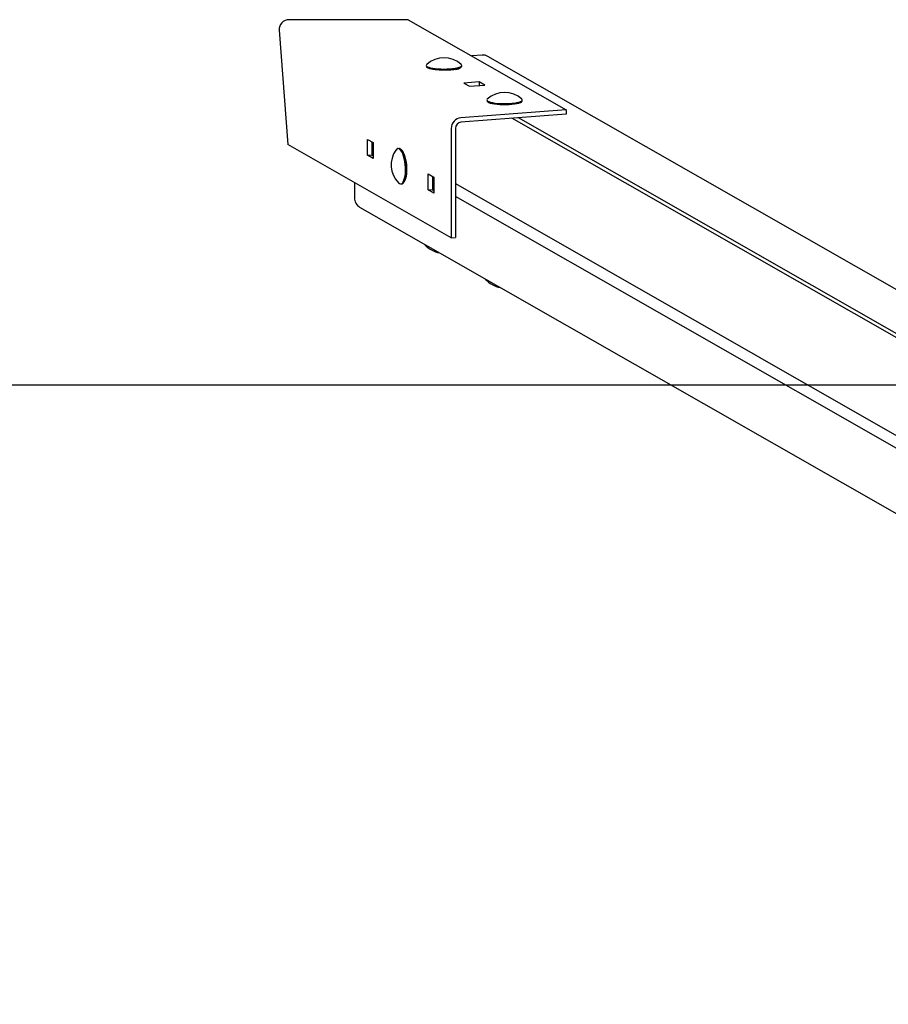
# Model space of a CAD drawing. Units: millimetres. Extents: x 1385 to 11314, y 196 to 7440.
# Drawn here: x 3922 to 4510, y 6773 to 7440 of the extents above; entities that cross this region are included whole.
import ezdxf

# ---------------------------------------------------------------- set-up
doc = ezdxf.new("R2010")
doc.units = ezdxf.units.MM
doc.header["$LTSCALE"] = 50
doc.linetypes.add('SLD-Сплошная', pattern=[0])

msp = doc.modelspace()

# ---------------------------------------------------------------- linework, layer by layer
at = {"color": 7, "linetype": 'SLD-Сплошная', "lineweight": 25}
for p, q in [((4185.41, 7439.89), (4104.87, 7439.89)), ((4185.41, 7439.89), (4292.2, 7378.88)), ((4097.96, 7432.73), (4103.82, 7355.36)), ((4235.38, 7415.9), (4228.34, 7415.37)), ((5007.77, 6976.07), (4239.35, 7415.02)), ((4197.59, 7408.42), (4197.59, 7408.42)), ((4198.26, 7407.52), (4198.26, 7407.52)), ((4220.93, 7407.52), (4221.32, 7407.89)), ((4221.59, 7408.42), (4221.59, 7408.42)), ((4233.4, 7397.77), (4223.06, 7396.99)), ((4223.06, 7396.99), (4226.83, 7394.84)), ((4226.83, 7394.84), (4237.16, 7395.63)), ((4237.16, 7395.63), (4233.4, 7397.77)), ((4233.4, 7397.77), (4233.4, 7395.34)), ((4238.63, 7384.98), (4238.63, 7384.98)), ((4239.3, 7384.07), (4239.3, 7384.07)), ((4261.97, 7384.07), (4261.97, 7384.07)), ((4262.63, 7384.98), (4262.63, 7384.98)), ((4292.2, 7378.88), (4221.09, 7373.5)), ((4292.2, 7375.95), (4221.09, 7370.57)), ((4292.2, 7378.88), (4292.2, 7375.95)), ((4970.06, 6965.05), (4255.59, 7373.18)), ((4973.06, 6966.15), (4259.94, 7373.51)), ((4214.51, 7366.16), (4214.51, 7292.13)), ((4217.33, 7366.37), (4217.33, 7292.34)), ((4214.51, 7292.13), (4103.82, 7355.36)), ((4157.91, 7348.12), (4157.91, 7358.87)), ((4157.91, 7358.87), (4161.67, 7356.73)), ((4160.73, 7357.26), (4160.73, 7348.33)), ((4161.67, 7356.73), (4161.67, 7345.97)), ((4157.91, 7348.12), (4160.73, 7348.33)), ((4161.67, 7345.97), (4157.91, 7348.12)), ((4161.67, 7351.93), (4160.73, 7352.46)), ((4160.73, 7348.33), (4161.67, 7347.79)), ((4179.03, 7352.64), (4179.03, 7352.64)), ((4180.86, 7351.62), (4180.86, 7351.62)), ((4198.95, 7324.67), (4198.95, 7335.43)), ((4198.95, 7335.43), (4202.71, 7333.28)), ((4148.93, 7329.59), (4148.93, 7319.37)), ((4180.84, 7328.7), (4180.84, 7328.7)), ((4182.5, 7329.99), (4182.5, 7329.99)), ((4201.77, 7333.82), (4201.77, 7324.88)), ((4202.71, 7328.48), (4201.77, 7329.02)), ((4202.71, 7333.28), (4202.71, 7322.52)), ((4217.33, 7328.87), (4929.21, 6922.22)), ((4198.95, 7324.67), (4201.77, 7324.88)), ((4202.71, 7322.52), (4198.95, 7324.67)), ((4201.77, 7324.88), (4202.71, 7324.34)), ((4930.63, 6912.67), (4217.33, 7320.13)), ((4152.48, 7312.99), (5097.48, 6773.17)), ((4196.46, 7287.71), (4196.6, 7287.6)), ((4214.51, 7292.13), (4217.33, 7292.34)), ((4237.5, 7264.26), (4237.68, 7264.09))]:
    msp.add_line(p, q, dxfattribs=at)
at = {"color": 251, "linetype": 'SLD-Сплошная', "true_color": 0x636466}
msp.add_line((9073.83, 7192.41), (1384.58, 7192.41), dxfattribs=at)
at = {"color": 7, "linetype": 'SLD-Сплошная', "lineweight": 25, "flags": 128}
for points in [[(4197.59, 7408.42), (4197.6, 7408.33), (4197.84, 7407.91), (4198.43, 7407.51), (4199.33, 7407.13), (4200.53, 7406.79), (4201.99, 7406.49), (4203.67, 7406.25), (4205.52, 7406.08), (4207.48, 7405.97), (4209.51, 7405.93), (4211.54, 7405.96), (4213.51, 7406.06), (4215.37, 7406.24), (4217.07, 7406.47), (4218.55, 7406.76), (4219.77, 7407.1), (4220.7, 7407.48), (4221.3, 7407.88), (4221.58, 7408.3), (4221.59, 7408.42)], [(4197.89, 7409.52), (4197.7, 7409.31), (4197.6, 7408.88), (4197.84, 7408.46), (4198.43, 7408.06), (4199.33, 7407.68), (4200.53, 7407.34), (4201.99, 7407.04), (4203.67, 7406.8), (4205.52, 7406.63), (4207.48, 7406.52), (4209.51, 7406.48), (4211.54, 7406.51), (4213.51, 7406.61), (4215.37, 7406.79), (4217.07, 7407.02), (4218.55, 7407.31), (4219.77, 7407.65), (4220.7, 7408.03), (4221.3, 7408.43), (4221.58, 7408.85), (4221.5, 7409.27), (4221.3, 7409.52)], [(4217.56, 7406.28), (4215.98, 7406.02), (4214.2, 7405.82), (4212.28, 7405.68), (4210.28, 7405.62), (4208.26, 7405.64), (4206.28, 7405.72), (4204.4, 7405.87), (4202.67, 7406.09), (4201.16, 7406.37), (4199.91, 7406.7), (4198.95, 7407.07), (4198.31, 7407.47), (4198.26, 7407.52)], [(4238.63, 7384.98), (4238.73, 7384.66), (4239.17, 7384.24), (4239.93, 7383.85), (4241, 7383.49), (4242.34, 7383.17), (4243.93, 7382.91), (4245.71, 7382.7), (4247.63, 7382.56), (4249.63, 7382.49), (4251.67, 7382.49), (4253.68, 7382.56), (4255.59, 7382.71), (4257.37, 7382.91)], [(4238.93, 7386.08), (4238.9, 7386.05), (4238.64, 7385.63), (4238.73, 7385.21), (4239.17, 7384.79), (4239.93, 7384.4), (4241, 7384.04), (4242.34, 7383.72), (4243.93, 7383.46), (4245.71, 7383.25), (4247.63, 7383.11), (4249.63, 7383.04), (4251.67, 7383.04), (4253.68, 7383.11), (4255.59, 7383.26), (4257.37, 7383.46)], [(4261.97, 7384.07), (4261.79, 7383.93), (4261.07, 7383.53), (4260.04, 7383.17), (4258.71, 7382.86), (4257.14, 7382.59), (4255.38, 7382.39), (4253.47, 7382.25), (4251.47, 7382.18), (4249.45, 7382.19), (4247.46, 7382.27), (4245.57, 7382.42), (4243.84, 7382.63), (4242.31, 7382.91), (4241.03, 7383.23), (4240.05, 7383.6), (4239.39, 7384), (4239.3, 7384.07)], [(4257.37, 7383.46), (4258.95, 7383.73), (4260.29, 7384.05), (4261.36, 7384.41), (4262.11, 7384.8), (4262.54, 7385.22), (4262.62, 7385.64), (4262.36, 7386.06), (4262.34, 7386.08)], [(4257.37, 7382.91), (4258.95, 7383.18), (4260.29, 7383.5), (4261.36, 7383.86), (4262.11, 7384.25), (4262.54, 7384.66), (4262.63, 7384.98)], [(4177.7, 7352.28), (4177.1, 7351.65), (4177.09, 7351.64)], [(4178.77, 7329.4), (4179.42, 7328.89), (4180.11, 7328.66), (4180.78, 7328.79), (4181.42, 7329.25), (4181.99, 7330.04), (4182.49, 7331.13), (4182.9, 7332.5), (4183.22, 7334.1), (4183.42, 7335.89), (4183.51, 7337.82), (4183.47, 7339.83), (4183.33, 7341.86), (4183.06, 7343.85), (4182.7, 7345.75), (4182.24, 7347.51), (4181.69, 7349.06), (4181.08, 7350.38), (4180.43, 7351.41), (4179.74, 7352.14), (4179.04, 7352.53), (4178.36, 7352.58), (4177.7, 7352.28), (4177.7, 7352.28)], [(4180.84, 7328.7), (4181.31, 7328.83), (4181.94, 7329.29), (4182.52, 7330.08), (4183.02, 7331.17), (4183.43, 7332.54), (4183.75, 7334.14), (4183.95, 7335.93), (4184.03, 7337.86), (4184, 7339.87), (4183.85, 7341.9), (4183.59, 7343.89), (4183.23, 7345.79), (4182.76, 7347.55), (4182.22, 7349.1), (4181.61, 7350.42), (4180.96, 7351.45), (4180.27, 7352.18), (4179.57, 7352.57), (4179.03, 7352.64)], [(4180.86, 7351.62), (4181.37, 7351.02), (4182.02, 7349.96), (4182.61, 7348.62), (4183.14, 7347.03), (4183.58, 7345.25), (4183.92, 7343.34), (4184.15, 7341.34), (4184.26, 7339.32), (4184.26, 7337.35), (4184.13, 7335.48), (4183.89, 7333.76), (4183.54, 7332.26), (4183.09, 7331.01), (4182.55, 7330.06), (4182.5, 7329.99)]]:
    msp.add_lwpolyline(points, dxfattribs=at)
at = {"color": 7, "linetype": 'SLD-Сплошная', "lineweight": 25}
for centre, radius, start, end in [((4209.59, 7396.78), 17.3, 47.43743, 132.56255), ((4235.93, 7409), 6.92, 60.42945, 94.60153), ((4216.88, 7413.31), 7.07, 275.52897, 304.92413), ((4250.63, 7373.33), 17.3, 47.43756, 132.56244), ((4221.86, 7366.19), 7.35, 96.01176, 180.29557), ((4221.53, 7366.39), 4.2, 96.013, 180.29407), ((4191.12, 7341.52), 17.3, 144.18973, 224.46534), ((4156.15, 7319.21), 7.22, 178.74931, 239.44625), ((4209.59, 7299.28), 17.51, 221.40096, 260.45055), ((4199.6, 7291.28), 4.76, 228.7005, 258.22035), ((4200.08, 7292.26), 5.82, 233.27454, 255.60766), ((4250.63, 7275.84), 17.51, 221.40096, 260.45055), ((4240.67, 7267.89), 4.81, 228.85819, 258.05817), ((4241.06, 7268.84), 5.83, 234.61496, 256.26301)]:
    msp.add_arc(centre, radius, start, end, dxfattribs=at)
msp.add_ellipse((4105.41, 7432.73), major_axis=(-6.61, 3.78), ratio=0.919158, start_param=5.268449, end_param=6.839245, dxfattribs=at)

doc.saveas('drawing.dxf')
